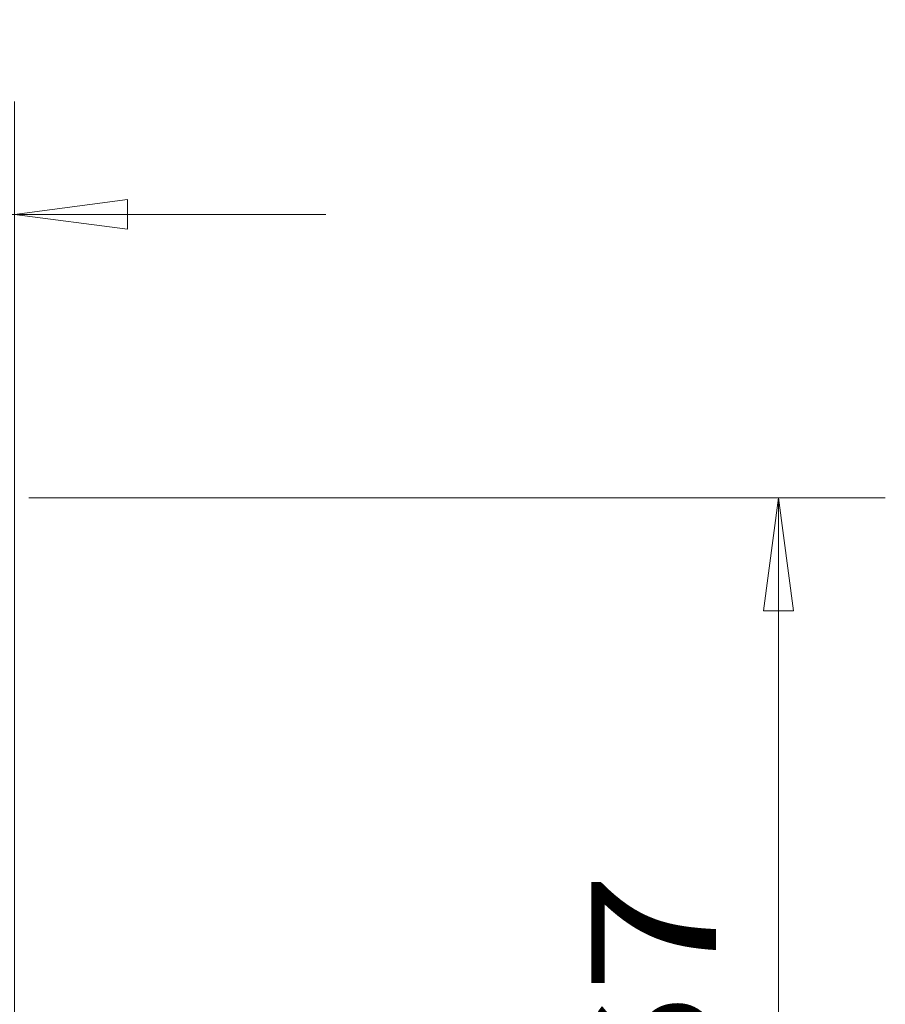
# Model space of a CAD drawing. Units: millimetres. Extents: x -154 to 395, y -108 to 83.
# Drawn here: x 346 to 395, y 5 to 60 of the extents above; entities that cross this region are included whole.
import ezdxf

# ---------------------------------------------------------------- set-up
doc = ezdxf.new("R2010")
doc.units = ezdxf.units.MM
doc.layers.get('0').update_dxf_attribs({"linetype": 'CONTINUOUS'})
doc.layers.add('2', color=7, linetype='CONTINUOUS')
doc.layers.add('SK2', color=7, linetype='CONTINUOUS')
doc.styles.add('iso_b_vert', font='simplex.shx')
doc.dimstyles.get("Standard").update_dxf_attribs({"dimtxt": 0.18, "dimasz": 0.18, "dimexe": 0.18, "dimexo": 0.0625, "dimgap": 0.09, "dimtad": 1, "dimzin": 0, "dimdsep": 52, "dimtxsty": 'Standard', "dimcen": 0.09, "dimadec": 0, "dimazin": 0, "dimtfac": 1, "dimtdec": 4, "dimtofl": 0, "dimtmove": 0, "dimatfit": 3, "dimfxl": 1, "dimtolj": 1, "dimtzin": 0, "dimarcsym": 0})

# ---------------------------------------------------------------- blocks, each defined once
blk = doc.blocks.new('DimnDraft3D3')
at = {"layer": 'SK2', "lineweight": 13}
for p, q in [((344.691491, 35.982967), (344.691491, 55.775068)), ((346.003212, -2.827487), (346.003212, 55.775068)), ((344.691491, 49.425068), (338.341488, 50.261061)), ((338.341494, 48.589075), (338.341488, 50.261061)), ((346.003212, 49.425068), (352.353209, 50.261061)), ((352.353209, 50.261061), (352.353215, 48.589075)), ((316.979374, 49.425068), (363.503212, 49.425068)), ((344.691491, 49.425068), (338.341494, 48.589075)), ((346.003212, 49.425068), (352.353215, 48.589075))]:
    blk.add_line(p, q, dxfattribs=at)
at = {"layer": 'SK2', "lineweight": 18, "insert": (318.729374, 51.175068), "char_height": 7, "attachment_point": 7, "line_spacing_factor": 1.084337, "style": 'iso_b_vert'}
blk.add_mtext('\\W0.5795;1.3', dxfattribs=at)
blk = doc.blocks.new('_CLOSED')
at = {"lineweight": -2}
for p, q in [((-1, 0.166667), (0, 0)), ((-1, 0.166667), (-1, -0.166667)), ((0, 0), (-1, -0.166667)), ((0, 0), (-1, 0))]:
    blk.add_line(p, q, dxfattribs=at)
blk = doc.blocks.new('DimnDraft3D7')
at = {"layer": '2', "lineweight": 13}
for p, q in [((346.812923, 33.495854), (394.909668, 33.495854)), ((388.909668, 33.495854), (388.073675, 27.145851)), ((388.909668, 33.495854), (388.909668, -33.5)), ((388.909668, 33.495854), (389.745662, 27.145857)), ((389.745662, 27.145857), (388.073675, 27.145851)), ((388.073675, -27.150003), (389.745662, -27.149997)), ((388.909668, -33.5), (388.073675, -27.150003)), ((388.909668, -33.5), (389.745662, -27.149997)), ((352.003212, -33.5), (394.909668, -33.5))]:
    blk.add_line(p, q, dxfattribs=at)
at = {"layer": '2', "lineweight": 18, "insert": (385.409668, -10.391547), "char_height": 7, "attachment_point": 7, "rotation": 90, "line_spacing_factor": 1.084337, "style": 'iso_b_vert'}
blk.add_mtext('\\W1.2949;%%c67', dxfattribs=at)

msp = doc.modelspace()

# ---------------------------------------------------------------- dimensions: what is measured, and where the dimension line sits
at = {"layer": '2', "lineweight": 13}
dim = msp.add_linear_dim(base=(388.91, -33.5), p1=(346.813, 33.496), p2=(352.003, -33.5), angle=90, dimstyle='Standard', override={"dimtxt": 7, "dimasz": 6.35, "dimexe": 6, "dimexo": 3, "dimgap": 3.5, "dimtad": 1, "dimtih": 0, "dimtoh": 0, "dimdec": 1, "dimzin": 8, "dimpost": '<>', "dimtxsty": 'iso_b_vert', "dimsah": 1, "dimclrd": 9, "dimclre": 9, "dimclrt": 9, "dimtm": -0.005, "dimtdec": 2, "dimtofl": 1, "dimtmove": 0}, dxfattribs=at)
dim.commit()
dim.dimension.update_dxf_attribs({"geometry": 'DimnDraft3D7', "text_midpoint": (388.91, -0.002)})
at = {"layer": 'SK2', "lineweight": 13}
dim = msp.add_linear_dim(base=(344.691, 49.425), p1=(346.003, -2.827), p2=(344.691, 35.983), dimstyle='Standard', override={"dimtxt": 7, "dimasz": 6.35, "dimexe": 6.35, "dimexo": 3.175, "dimgap": 3.5, "dimtad": 1, "dimtih": 0, "dimdec": 1, "dimzin": 8, "dimpost": '<>', "dimtxsty": 'iso_b_vert', "dimblk1": 'CLOSED', "dimblk2": 'CLOSED', "dimsah": 1, "dimclrd": 9, "dimclre": 9, "dimclrt": 9, "dimtm": -0.005, "dimtdec": 2, "dimtofl": 1, "dimtmove": 0}, dxfattribs=at)
dim.commit()
dim.dimension.update_dxf_attribs({"geometry": 'DimnDraft3D3', "text_midpoint": (321.566, 49.425)})

doc.saveas('drawing.dxf')
